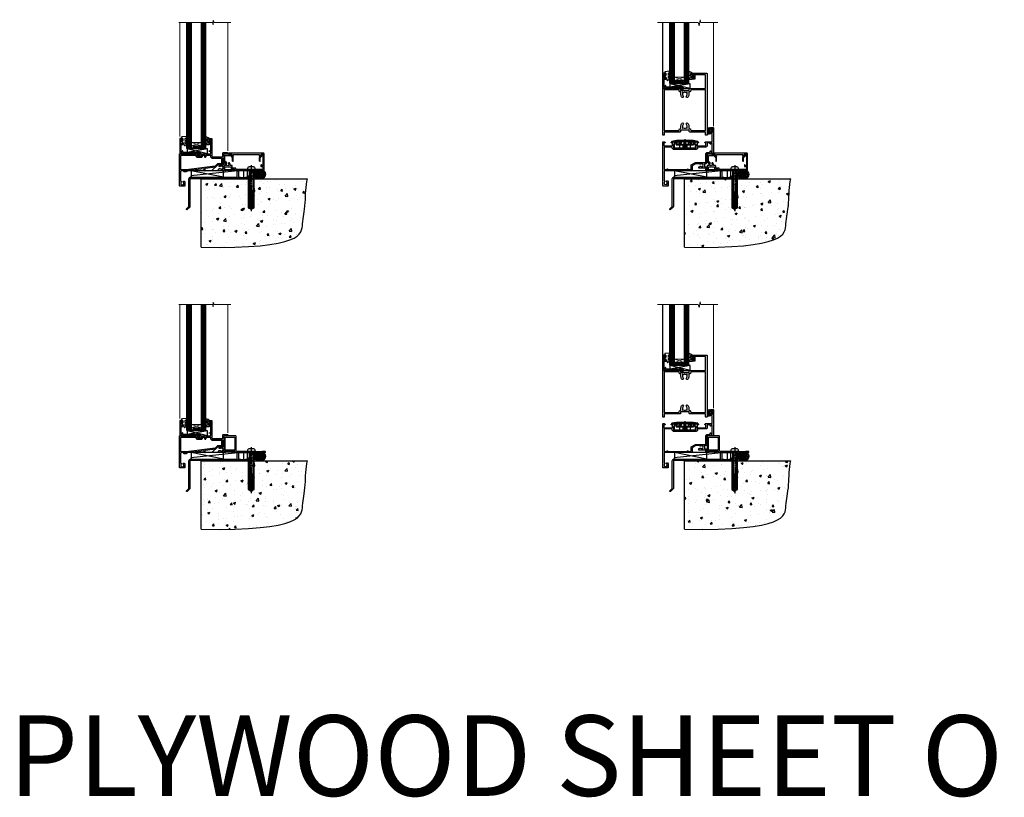
# Model space of a CAD drawing. Units: millimetres. Extents: x 1409 to 10966, y 49 to 2194.
# Drawn here: x 4968 to 6190, y 49 to 1014 of the extents above; entities that cross this region are included whole.
import ezdxf

# ---------------------------------------------------------------- set-up
doc = ezdxf.new("R2010")
doc.units = ezdxf.units.MM
for name, pattern in [('CENTER', [2, 1.25, -0.25, 0.25, -0.25]), ('CENTERLINE', [2, 1.25, -0.25, 0.25, -0.25]), ('Dashed', [564.444447, 282.222223, -282.222223])]:
    doc.linetypes.add(name, pattern=pattern)
doc.layers.add('Aluminium Systems Ltd Joinery Detail', color=7, linetype='Continuous')
doc.styles.get("Standard").update_dxf_attribs({"font": 'arial.ttf'})
pattern_1 = [(45, (-6198.5273, 219.1607), (-1.122532, 1.122532), []), (135, (-6198.5273, 219.1607), (-1.122532, -1.122532), [])]

# ---------------------------------------------------------------- blocks, each defined once
blk = doc.blocks.new('90 Concrete Sill DF')
at = {"layer": 'Aluminium Systems Ltd Joinery Detail'}
h = blk.add_hatch(dxfattribs=at)
h.set_pattern_fill('AR-CONC', color=256, scale=0.15)
h.set_pattern_definition([(50, (-5502.438, -2483.203), (27.3277, -2.39086), [2.8575, -31.4325]), (355, (-5502.438, -2483.203), (-5.28651, 28.65853), [2.286, -25.14609]), (100.45144, (-5500.16, -2483.402), (22.04119, 26.26766), [2.4285, -26.71354]), (46.1842, (-5502.438, -2475.583), (40.66186, -6.30635), [4.28625, -47.14875]), (96.63556, (-5499.05, -2476.11), (35.61062, 37.11392), [3.64275, -40.07034]), (351.18415, (-5502.438, -2475.583), (35.61062, 37.11392), [3.429, -37.71896]), (21, (-5498.628, -2477.488), (22.74216, -15.33978), [2.8575, -31.4325]), (326, (-5498.628, -2477.488), (9.2703, 27.6282), [2.286, -25.146]), (71.45144, (-5496.733, -2478.766), (32.01246, 12.28842), [2.4285, -26.71349]), (37.5, (-5502.438, -2483.203), (0.46329, 12.683256), [0, -24.8412, 0, -25.527, 0, -25.24125]), (7.5, (-5502.438, -2483.203), (10.02295, 15.027086), [0, -14.5542, 0, -24.2697, 0, -9.62025]), (327.5, (-5510.934, -2483.203), (20.33859, -0.859312), [0, -9.525, 0, -29.718, 0, -39.4335]), (317.5, (-5514.744, -2483.203), (22.219377, 3.813974), [0, -12.3825, 0, -19.7358, 0, -28.0035])])
edge = h.paths.add_edge_path()
edge.add_line((79.9, 119.3), (79.9, 34.3))
edge.add_spline(control_points=[(79.9, 34.3), (206.9, 32.4), (203.3, 64.6), (209.8, 81.5), (209.4, 110.7), (212, 119.3)], knot_values=[177.537471, 177.537471, 177.537471, 177.537471, 227.455421, 263.56182, 289.18489, 289.18489, 289.18489, 289.18489], degree=3, periodic=0)
edge.add_line((212, 119.3), (79.9, 119.3))
at = {"layer": 'Aluminium Systems Ltd Joinery Detail', "linetype": 'Dashed', "ltscale": 0.01, "const_width": 0.5, "elevation": 1}
blk.add_lwpolyline([(79.4, 34.3), (79.4, 119.8), (210.4, 119.8)], dxfattribs=at)
at = {"layer": 'Aluminium Systems Ltd Joinery Detail', "elevation": 1}
blk.add_lwpolyline([(79.9, 34.3), (79.9, 119.3), (212, 119.3)], dxfattribs=at)
at = {"layer": 'Aluminium Systems Ltd Joinery Detail'}
blk.add_open_spline([(79.9, 34.3, 2), (206.9, 32.4, 1), (203.3, 64.6, 1), (209.8, 81.5, 1), (209.4, 110.7, 1), (212, 119.3, 1)], degree=3, knots=[177.537471, 177.537471, 177.537471, 177.537471, 227.455421, 263.56182, 289.18489, 289.18489, 289.18489, 289.18489], dxfattribs=at)
blk = doc.blocks.new('PE001')
at = {"color": 8}
for p, q in [((-15.9, 27.5), (-16.4, 27.5)), ((-15.9, 27.5), (-16, 28)), ((-10.3, 28.7), (-10.4, 29.2)), ((-10.3, 28.7), (-10.3, 29.2)), ((8.7, 27.4), (-8.7, 27.4)), ((1, 28.5), (-1, 28.5)), ((1, 25.3), (-1, 25.3)), ((10.3, 28.7), (10.3, 29.2)), ((10.3, 28.7), (10.4, 29.2)), ((15.9, 27.5), (16, 28)), ((15.9, 27.5), (16.4, 27.5)), ((1, 22.9), (-1, 22.9))]:
    blk.add_line(p, q, dxfattribs=at)
at = {"color": 8, "linetype": 'Dashed'}
for p, q in [((-6.6, 29.2), (-6.8, 19.6)), ((6.6, 29.2), (6.8, 19.6)), ((-2.5, 23.7), (-2.5, 19.6)), ((2.5, 23.7), (2.5, 19.6))]:
    blk.add_line(p, q, dxfattribs=at)
at = {"color": 8, "linetype": 'CENTER'}
blk.add_line((0, 30.7), (0, 18.1), dxfattribs=at)
at = {"color": 8}
for points in [[(-8.7, 27.4), (-8.6, 24.6), (-8.6, 24.6, -0.385314), (-8.5, 24.5), (-8.4, 23.7, 0.385314), (-8.3, 23.7), (-8.2, 23.7, 0.385236), (-8.1, 23.7), (-8, 24.5, -0.385314), (-7.9, 24.6), (-7.6, 24.6, -0.385314), (-7.5, 24.5), (-7.4, 23.7, 0.385314), (-7.3, 23.7), (-7.2, 23.7, 0.385236), (-7.1, 23.7), (-7, 24.5, -0.385314), (-6.9, 24.6), (-6.6, 24.6, -0.385314), (-6.5, 24.5), (-6.4, 23.7, 0.385314), (-6.3, 23.7), (-6.2, 23.7, 0.385236), (-6.1, 23.7), (-6, 24.5, -0.385314), (-5.9, 24.6), (-5.6, 24.6, -0.385314), (-5.5, 24.5), (-5.4, 23.7, 0.385314), (-5.3, 23.7), (-5.2, 23.7, 0.385236), (-5.1, 23.7), (-5, 24.5, -0.385314), (-4.9, 24.6), (-4.6, 24.6, -0.385314), (-4.5, 24.5), (-4.4, 23.7, 0.385314), (-4.3, 23.7), (-4.2, 23.7, 0.385236), (-4.1, 23.7), (-4, 24.5, -0.385314), (-3.9, 24.6), (-3.6, 24.6, -0.385314), (-3.5, 24.5), (-3.4, 23.7, 0.385314), (-3.3, 23.7), (-3.2, 23.7, 0.385236), (-3.1, 23.7), (-3, 24.5, -0.385314), (-2.9, 24.6), (-2.6, 24.6, -0.385314), (-2.5, 24.5), (-2.4, 23.7, 0.385314), (-2.3, 23.7), (-2.2, 23.7, 0.385236), (-2.1, 23.7), (-2, 24.5, -0.385314), (-1.9, 24.6), (-1.6, 24.6, -0.385314), (-1.5, 24.5), (-1.4, 23.7, 0.385314), (-1.3, 23.7), (-1.2, 23.7, 0.385236), (-1.1, 23.7), (-1, 24.5, -0.385314), (-0.9, 24.6), (-0.6, 24.6, -0.385314), (-0.5, 24.5), (-0.4, 23.7, 0.385314), (-0.3, 23.7), (-0.2, 23.7, 0.385236), (-0.1, 23.7), (0, 24.5, -0.385314), (0.1, 24.6), (0.4, 24.6, -0.385314), (0.5, 24.5), (0.6, 23.7, 0.385314), (0.7, 23.7), (0.8, 23.7, 0.385236), (0.9, 23.7), (1, 24.5, -0.385314), (1.1, 24.6), (1.4, 24.6, -0.385314), (1.5, 24.5), (1.6, 23.7, 0.385314), (1.7, 23.7), (1.8, 23.7, 0.385236), (1.9, 23.7), (2, 24.5, -0.385314), (2.1, 24.6), (2.4, 24.6, -0.385314), (2.5, 24.5), (2.6, 23.7, 0.385314), (2.7, 23.7), (2.8, 23.7, 0.385236), (2.9, 23.7), (3, 24.5, -0.385314), (3.1, 24.6), (3.4, 24.6, -0.385314), (3.5, 24.5), (3.6, 23.7, 0.385314), (3.7, 23.7), (3.8, 23.7, 0.385236), (3.9, 23.7), (4, 24.5, -0.385314), (4.1, 24.6), (4.4, 24.6, -0.385314), (4.5, 24.5), (4.6, 23.7, 0.385314), (4.7, 23.7), (4.8, 23.7, 0.385236), (4.9, 23.7), (5, 24.5, -0.385314), (5.1, 24.6), (5.4, 24.6, -0.385314), (5.5, 24.5), (5.6, 23.7, 0.385314), (5.7, 23.7), (5.8, 23.7, 0.385236), (5.9, 23.7), (6, 24.5, -0.385314), (6.1, 24.6), (6.4, 24.6, -0.385314), (6.5, 24.5), (6.6, 23.7, 0.385314), (6.7, 23.7), (6.8, 23.7, 0.385236), (6.9, 23.7), (7, 24.5, -0.385314), (7.1, 24.6), (7.4, 24.6, -0.385314), (7.5, 24.5), (7.6, 23.7, 0.385314), (7.7, 23.7), (7.8, 23.7, 0.385236), (7.9, 23.7), (8, 24.5, -0.385313), (8.1, 24.6), (8.6, 24.6), (8.7, 27.4), (16.4, 27.4), (16.4, 27.5, 0.353013), (16, 28), (10.4, 29.2, 0.053393), (10.3, 29.2), (-10.3, 29.2, 0.053393), (-10.4, 29.2), (-16, 28, 0.353013), (-16.4, 27.5), (-16.4, 27.4), (-8.7, 27.4)], [(-4.9, 24.5, -0.385314), (-4.8, 24.6), (-4.7, 24.6, -0.385314), (-4.6, 24.5), (-4.5, 23.7, 0.385314), (-4.4, 23.6), (-4.1, 23.6, 0.385314), (-4, 23.7), (-3.9, 24.5, -0.385314), (-3.8, 24.6), (-3.7, 24.6, -0.385314), (-3.6, 24.5), (-3.5, 23.7, 0.385314), (-3.4, 23.6), (-3.1, 23.6, 0.385314), (-3, 23.7), (-2.9, 24.5, -0.385314), (-2.8, 24.6), (-2.7, 24.6, -0.385314), (-2.6, 24.5), (-2.5, 23.7, 0.385314), (-2.4, 23.6), (-2.1, 23.6, 0.385314), (-2, 23.7), (-1.9, 24.5, -0.385314), (-1.8, 24.6), (-1.7, 24.6, -0.385314), (-1.6, 24.5), (-1.5, 23.7, 0.385314), (-1.4, 23.6), (-1.1, 23.6, 0.385314), (-1, 23.7), (-0.9, 24.5, -0.385314), (-0.8, 24.6), (-0.7, 24.6, -0.385314), (-0.6, 24.5), (-0.5, 23.7, 0.385314), (-0.4, 23.6), (-0.1, 23.6, 0.385314), (0, 23.7), (0.1, 24.5, -0.385314), (0.2, 24.6), (0.3, 24.6, -0.385314), (0.4, 24.5), (0.5, 23.7, 0.385314), (0.6, 23.6), (0.9, 23.6, 0.385314), (1, 23.7), (1.1, 24.5, -0.385314), (1.2, 24.6), (1.3, 24.6, -0.385314), (1.4, 24.5), (1.5, 23.7, 0.385314), (1.6, 23.6), (1.9, 23.6, 0.385314), (2, 23.7), (2.1, 24.5, -0.385314), (2.2, 24.6), (2.3, 24.6, -0.385314), (2.4, 24.5), (2.5, 23.7, 0.385314), (2.6, 23.6), (2.9, 23.6, 0.385314), (3, 23.7), (3.1, 24.5, -0.385314), (3.2, 24.6), (3.3, 24.6, -0.385314), (3.4, 24.5), (3.5, 23.7, 0.385314), (3.6, 23.6), (3.9, 23.6, 0.385314), (4, 23.7), (4.1, 24.5, -0.385314), (4.2, 24.6), (4.3, 24.6, -0.385314), (4.4, 24.5), (4.5, 23.7, 0.385314), (4.6, 23.6), (4.9, 23.6, 0.385314), (5, 23.7), (5.1, 24.5, -0.385314), (5.2, 24.6), (5.3, 24.6, -0.385314), (5.4, 24.5), (5.5, 23.7, 0.385314), (5.6, 23.6), (5.9, 23.6, 0.385314), (6, 23.7), (6.1, 24.5, -0.385314), (6.2, 24.6), (6.3, 24.6, -0.385314), (6.4, 24.5), (6.5, 23.7, 0.385314), (6.6, 23.6), (6.9, 23.6, 0.385314), (7, 23.7), (7.1, 24.5, -0.385314), (7.2, 24.6), (7.3, 24.6, -0.385314), (7.4, 24.5), (7.5, 23.7, 0.385314), (7.6, 23.6), (7.9, 23.6, 0.385314), (8, 23.7), (8.1, 24.5, -0.385314), (8.2, 24.6), (8.3, 24.6, -0.385314), (8.4, 24.5), (8.5, 23.7, 0.385314), (8.6, 23.6), (8.9, 23.6, 0.385314), (9, 23.7), (9.1, 24.5, -0.385314), (9.2, 24.6), (9.3, 24.6, -0.385314), (9.4, 24.5), (9.5, 23.7, 0.385314), (9.6, 23.6), (10.9, 23.6), (11.1, 26.7, -0.39896), (11.6, 27.2), (12.6, 27.2), (12.7, 19.6), (-12.7, 19.6), (-12.6, 27.2), (-11.6, 27.2, -0.39896), (-11.1, 26.7), (-10.9, 23.6), (-10.1, 23.6, 0.385314), (-10, 23.7), (-9.9, 24.5, -0.385314), (-9.8, 24.6), (-9.7, 24.6, -0.385314), (-9.6, 24.5), (-9.5, 23.7, 0.385314), (-9.4, 23.6), (-9.1, 23.6, 0.385314), (-9, 23.7), (-8.9, 24.5, -0.385314), (-8.8, 24.6), (-8.7, 24.6, -0.385314), (-8.6, 24.5), (-8.5, 23.7, 0.385314), (-8.4, 23.6), (-8.1, 23.6, 0.385314), (-8, 23.7), (-7.9, 24.5, -0.385314), (-7.8, 24.6), (-7.7, 24.6, -0.385314), (-7.6, 24.5), (-7.5, 23.7, 0.385314), (-7.4, 23.6), (-7.1, 23.6, 0.385314), (-7, 23.7), (-6.9, 24.5, -0.385314), (-6.8, 24.6), (-6.7, 24.6, -0.385314), (-6.6, 24.5), (-6.5, 23.7, 0.385314), (-6.4, 23.6), (-6.1, 23.6, 0.385314), (-6, 23.7), (-5.9, 24.5, -0.385314), (-5.8, 24.6), (-5.7, 24.6, -0.385314), (-5.6, 24.5), (-5.5, 23.7, 0.385314), (-5.4, 23.6), (-5.1, 23.6, 0.385314), (-5, 23.7)], [(-1, 25.3), (-1, 28.5, -0.414214), (-0.3, 29.2), (0.3, 29.2, -0.414214), (1, 28.5), (1, 25.3, -0.414214), (0.3, 24.6), (-0.3, 24.6, -0.414214)]]:
    blk.add_lwpolyline(points, format="xyb", close=True, dxfattribs=at)
for points in [[(15.9, 27.4), (15.9, 27.5, 0.353013), (15.9, 27.5), (10.3, 28.7, 0.053393), (10.3, 28.7), (-10.3, 28.7, 0.053393), (-10.3, 28.7), (-15.9, 27.5, 0.353013), (-15.9, 27.5), (-15.9, 27.4)], [(-1, 19.6), (-1, 22.9, -0.414214), (-0.3, 23.6), (0.3, 23.6, -0.414214), (1, 22.9), (1, 19.6)]]:
    blk.add_lwpolyline(points, format="xyb", dxfattribs=at)
for points in [[(-10.8, 27.4), (-10.7, 24), (-10, 24)], [(10.8, 27.4), (10.7, 24), (9.7, 24), (9.6, 23.6)]]:
    blk.add_lwpolyline(points, dxfattribs=at)
at = {"color": 8, "linetype": 'Dashed'}
for points in [[(-6.8, 29.2), (-6.7, 26.7), (-4.7, 26.7), (-4.8, 24.6)], [(4.8, 23.7), (4.7, 26.7), (6.7, 26.7), (6.8, 29.2)]]:
    blk.add_lwpolyline(points, dxfattribs=at)
blk = doc.blocks.new('DY611-comp')
for p, q in [((1.5, 1), (1.2, 0.9)), ((1.2, 0.1), (1.6, 0.2)), ((2.2, 5.7), (2.2, 0.6)), ((3.4, 5.2), (3.4, 5.7)), ((4.7, 5.2), (3.4, 5.2)), ((3.4, 0.6), (3.4, 3.2)), ((3.4, 3.2), (4.7, 3.2)), ((4.7, 6.7), (5.7, 6.7)), ((4.7, 6.7), (4.7, 5.2)), ((4.7, 3.2), (4.7, 5.2)), ((4.7, 1.7), (4.7, 3.2)), ((5.7, 1.7), (4.7, 1.7)), ((5.7, 5.4), (5.4, 4.2)), ((5.4, 4.2), (5.7, 3.1)), ((5.7, 6.7), (5.7, 5.4)), ((5.7, 3.1), (5.7, 1.7))]:
    blk.add_line(p, q)
for centre, radius, start, end in [((25.6, 4.7), 25.7, 177.035, 188.5389), ((1.7, 5.8), 1.75, 357.5286, 174.1572), ((1.2, 1.1), 1, 197.4943, 273.4646), ((1.5, 5.7), 0.7, 0, 162.7552), ((82.8, 9.1), 81.9, 182.1869, 185.6891), ((1.5, 0.6), 0.4, 273.4646, 93.4646), ((2.8, 0.6), 0.6, 180, 0)]:
    blk.add_arc(centre, radius, start, end)
blk = doc.blocks.new('DY611 Replace')
at = {"layer": 'Aluminium Systems Ltd Joinery Detail'}
blk.add_blockref('DY611-comp', (-5.4, -4.2), dxfattribs=at)
blk = doc.blocks.new('C438-21617')
at = {"flags": 128}
blk.add_lwpolyline([(1.5, 3.7), (1.5, 13.5), (3.3, 13.5, 0.414214), (3.8, 14), (3.8, 15.3, 1), (2.9, 15.3), (2.9, 14.5), (1.4, 14.5), (1.4, 20), (2.9, 20), (2.9, 19.2, 1), (3.8, 19.2), (3.8, 20.5, 0.414214), (3.3, 21), (0.5, 21, 0.414214), (0, 20.5), (0, 2.2, 0.414214), (0.2, 2), (1, 2), (1.5, 2.5), (23.8, 2.5), (23.8, 1), (23, 1), (22.4, 0.3, 0.668179), (22.5, 0), (24.2, 0, 0.414214), (25, 0.7), (25, 2.9, 0.414214), (24.2, 3.7), (3.8, 3.7), (3.8, 5.3, 1), (3, 5.3), (3, 3.7)], format="xyb", close=True, dxfattribs=at)
blk = doc.blocks.new('CO112-Comp')
blk.add_lwpolyline([(-2.4, 2.5), (-4.2, 3.4, 0.548619), (-4.6, 3.1), (-4.6, 1.2, 0.198912), (-4.5, 1), (-4.2, 0.6, -0.198912), (-4.1, 0.4), (-4.1, -1.9, -0.388879), (-4.4, -2.2), (-5.6, -2.3, 0.388879), (-5.9, -2.6), (-5.9, -3.5, 0.414214), (-5.6, -3.8), (-2.7, -3.8, 0.414214), (-2.4, -3.5), (-2.4, -1.7), (-1.2, -1.7), (-1.2, -2, 0.851224), (-0.6, -2.1), (-0.1, -0.5, 0.161777), (-0.1, 0.5), (-0.6, 2.1, 0.851224), (-1.2, 2), (-1.2, 1.6), (-2.4, 1.6), (-2.4, 3.9, 0.257343), (-2.5, 4.2, 0.086554), (-6, 5.6, 0.479584), (-6.4, 5.3), (-6.4, 1.1, 0.414214), (-6.1, 0.8), (-4.4, 0.8)], format="xyb")
blk.add_lwpolyline([(-1.3, 0.7), (-2.3, 0.7, 0.414214), (-2.6, 0.4), (-2.6, -0.5, 0.414214), (-2.3, -0.8), (-1.3, -0.8, 0.323092), (-1, -0.5), (-0.9, -0.2, 0.161777), (-0.9, 0.2), (-1, 0.5, 0.323092)], format="xyb", close=True)
blk = doc.blocks.new('DY445')
blk.add_lwpolyline([(4.7, 8.8), (6.2, 9.8), (6.2, 11.3), (0.3, 10.8, 0.36397), (0.1, 10.6), (0, 8.9), (1.7, 8.9), (1.7, 5.9), (0, 5.8), (0, 5.5), (2.5, 2.5), (1.9, 2.4), (1.9, 2.1), (3.8, 0), (4.2, 0), (6.2, 2), (6.2, 2.8), (4.7, 2.7), (4.7, 4.8), (6.2, 5.5), (6.2, 6.3), (4.7, 6.2)], format="xyb", close=True)
blk = doc.blocks.new('A911-22246')
at = {"flags": 128}
for points in [[(1.6, 3.9), (1.6, 2), (1.9, 2), (2.3, 2.4, 0.36397), (4.6, 2.4), (5, 2), (5.3, 2), (5.3, 3.9, 0.19526), (4.8, 5.1, -1), (5.9, 6.3, -0.19526), (6.9, 3.9), (6.9, 0.5, -0.414214), (6.4, 0), (0.5, 0, -0.414214), (0, 0.5), (0, 54.5, -0.414214), (0.5, 55), (2.1, 55, -0.267949), (2.3, 54.9), (2.9, 53.9, -0.57735), (2.7, 53.6), (1.4, 53.6), (1.4, 50), (12.1, 50), (12.1, 53.6), (10.8, 53.6, -0.57735), (10.6, 53.9), (11.2, 54.9, -0.267949), (11.4, 55), (14.4, 55, -0.414214), (14.6, 54.8), (14.6, 51.6, -0.414214), (14.4, 51.4), (13.5, 51.4), (13.5, 47), (41.5, 47), (41.5, 51.4), (40.6, 51.4, -0.414214), (40.4, 51.6), (40.4, 54.8, -0.414214), (40.6, 55), (43.6, 55, -0.267949), (43.8, 54.9), (44.4, 53.9, -0.57735), (44.2, 53.6), (42.9, 53.6), (42.9, 50), (53.6, 50), (53.6, 53.6), (52.3, 53.6, -0.57735), (52.1, 53.9), (52.7, 54.9, -0.267949), (52.9, 55), (61.4, 55), (61.4, 65), (59.5, 65, -0.414214), (59, 65.5), (59, 66.8, -1), (60, 66.8), (60, 66), (61.5, 66), (61.5, 66.8, -0.298217), (61.8, 67.2), (61.8, 70.3, -0.298217), (61.5, 70.8), (61.5, 71.5), (60, 71.5), (60, 70.8, -1), (59, 70.8), (59, 72, -0.414214), (59.5, 72.5), (62.5, 72.5, -0.414214), (63, 72), (63, 40.3, -0.414214), (62.5, 39.8), (62.1, 39.8, -0.414214), (61.6, 40.3), (61.6, 40.8), (59.9, 40.8, -0.305615), (58.4, 39.8), (54.9, 39.8), (54.9, 29.3, -0.414214), (53.3, 27.7), (51.9, 27.7), (51.9, 23.6), (53.3, 23.6, -0.414214), (54.9, 22), (54.9, 20.4), (66.7, 20.4, -1), (66.7, 19), (64.4, 19, -0.198912), (64.2, 19.1), (63.9, 19.4), (57.7, 19.4), (57.4, 19.1, -0.198912), (57.2, 19), (54.9, 19, -0.414214), (53.3, 20.6), (53.3, 22), (45.1, 22, -0.414214), (44.6, 22.5), (44.6, 23.5, -0.414214), (45.1, 24), (45.8, 24, -0.640824), (47.2, 24.5, 0.19526), (48.4, 24), (50.3, 24), (50.3, 24.3), (49.9, 24.7, 0.36397), (49.9, 27), (50.3, 27.4), (50.3, 27.7), (48.4, 27.7, 0.19526), (47.2, 27.2, -0.640824), (45.8, 27.7), (41.2, 27.7), (36.7, 25.1), (36.7, 20.6, -0.414214), (35.1, 19), (1.6, 19), (1.6, 6.5, -0.640824), (2.1, 5.1, 0.19526)], [(1.6, 20.8, 0.414214), (1.8, 20.6), (4.8, 20.6, 0.198912), (4.9, 20.7), (5.4, 21.1, -0.414214), (5.8, 21.1), (6.3, 20.7, 0.198912), (6.4, 20.6), (30.3, 20.6, 0.198912), (30.4, 20.7), (30.9, 21.1, -0.414214), (31.3, 21.1), (31.8, 20.7, 0.198912), (31.9, 20.6), (34.9, 20.6, 0.414214), (35.1, 20.8), (35.1, 25.7, -0.267949), (35.3, 26.2), (40.7, 29.2, -0.131652), (40.9, 29.3), (53.1, 29.3, 0.414214), (53.3, 29.5), (53.3, 39.8, -0.414214), (54.9, 41.4), (58.3, 41.4, 0.339454), (58.5, 41.5), (58.9, 43.3, -1), (59.8, 43), (59.7, 42.7, 0.493145), (59.9, 42.4), (61.2, 42.4, 0.414214), (61.4, 42.6), (61.4, 53.2, 0.414214), (61.2, 53.4), (59.8, 53.4, 0.493145), (59.6, 53.1), (59.8, 52.4, -1), (58.9, 52.1), (58.6, 53.3, 0.339454), (58.4, 53.4), (55.4, 53.4, 0.414214), (55.2, 53.2), (55.2, 50, -0.414214), (53.6, 48.4), (43.3, 48.4, 0.414214), (43.1, 48.2), (43.1, 47, -0.414214), (41.5, 45.4), (13.5, 45.4, -0.414214), (11.9, 47), (11.9, 48.2, 0.414214), (11.7, 48.4), (1.8, 48.4, 0.414214), (1.6, 48.2)]]:
    blk.add_lwpolyline(points, format="xyb", close=True, dxfattribs=at)
blk = doc.blocks.new('A787-21645')
at = {"flags": 128}
for points in [[(23.5, 58, -1), (23.5, 57), (22, 57), (22, 55.5), (33, 55.5), (33, 57.5, -0.414214), (33.5, 58), (52.7, 58, 0.414214), (53.2, 58.5), (53.2, 74.7, 0.414214), (52.7, 75.2), (40.5, 75.2, 0.414214), (40, 74.7), (40, 70, -0.414214), (39.5, 69.5), (37, 69.5, -0.414214), (36.5, 70), (36.5, 71.3, -1), (37.4, 71.3), (37.4, 70.5), (38.9, 70.5), (38.9, 76), (37.4, 76), (37.4, 75.2, -1), (36.5, 75.2), (36.5, 76.5, -0.414214), (37, 77), (54.5, 77, -0.414214), (55, 76.5), (55, 0.5, -0.414214), (54.5, 0), (53.7, 0, -0.414214), (53.2, 0.5), (53.2, 3.5, 0.414214), (52.7, 4), (33.5, 4, -0.414214), (33, 4.5), (33, 6.5), (22, 6.5), (22, 4.5, -0.414214), (21.5, 4), (2.3, 4, 0.414214), (1.8, 3.5), (1.8, 0.5, -0.414214), (1.3, 0), (0.5, 0, -0.414214), (0, 0.5), (0, 57.5, -0.414214), (0.5, 58)], [(20.2, 6.5, -0.414214), (22, 8.3), (22.6, 8.3), (22.6, 11.5, -0.201039), (24.1, 15, -1), (25.5, 13.5, 0.201039), (24.6, 11.5), (24.6, 8.7), (25.1, 8.7), (25.7, 9.3, 0.36397), (29.3, 9.3), (29.9, 8.7), (30.3, 8.7), (30.3, 11.5, 0.201039), (29.5, 13.5, -1), (30.9, 15, -0.201039), (32.3, 11.5), (32.3, 8.3), (33, 8.3, -0.414214), (34.8, 6.5), (34.8, 5.8), (53.2, 5.8), (53.2, 56.2), (34.8, 56.2), (34.8, 55.5, -0.414214), (33, 53.7), (32.3, 53.7), (32.3, 50.5, -0.201039), (30.9, 47, -1), (29.5, 48.5, 0.201039), (30.3, 50.5), (30.3, 53.3), (29.9, 53.3), (29.3, 52.7, 0.36397), (25.7, 52.7), (25.1, 53.3), (24.6, 53.3), (24.6, 50.5, 0.201039), (25.5, 48.5, -1), (24.1, 47, -0.201039), (22.6, 50.5), (22.6, 53.7), (22, 53.7, -0.414214), (20.2, 55.5), (20.2, 56.2), (1.8, 56.2), (1.8, 5.8), (20.2, 5.8)]]:
    blk.add_lwpolyline(points, format="xyb", close=True, dxfattribs=at)
blk = doc.blocks.new('EL272')
for p, q in [((25, 6), (0, 1.7)), ((25, 0), (0, 6))]:
    blk.add_line(p, q)
blk.add_lwpolyline([(16.5, 0), (25, 0), (25, 6), (0, 6), (0, 1.7), (16.5, 1.7)], close=True)
blk = doc.blocks.new('AL40 DF Hinged Door Open Out Sill')
at = {"layer": 'Aluminium Systems Ltd Joinery Detail', "lineweight": 5}
h = blk.add_hatch(dxfattribs=at)
h.set_pattern_fill('NET', color=256, scale=0.5, angle=-45)
h.set_pattern_definition([(315, (-1059.1454, 7.7891), (1.122532, 1.122532), []), (45, (-1059.1454, 7.7891), (-1.122532, 1.122532), [])])
edge = h.paths.add_edge_path(flags=16)
edge.add_line((-103.6, 110.3), (-103.6, 110.2))
edge.add_arc((-114.2, 105.3), 11.7, 384.8319, 385.3276)
edge.add_line((-103.6, 110.3), (-103.6, 110.3))
edge = h.paths.add_edge_path()
edge.add_arc((-99.5, 66.9), 41.4, 441.6517, 458.3176, ccw=False)
edge.add_line((-93.5, 107.9), (-93.5, 110.8))
edge.add_line((-93.5, 110.8), (-105.5, 110.8))
edge.add_line((-105.5, 110.8), (-105.5, 107.9))
at = {"layer": 'Aluminium Systems Ltd Joinery Detail'}
blk.add_line((-120, 74.3), (-120, 182.8), dxfattribs=at)
at = {"layer": 'Aluminium Systems Ltd Joinery Detail', "lineweight": 5, "ltscale": 3}
for p, q in [((-110.5, 107.8), (-110.5, 182.8)), ((-109.5, 107.8), (-109.5, 182.8)), ((-108.5, 107.8), (-108.5, 182.8)), ((-107.5, 107.8), (-107.5, 182.8)), ((-106.5, 107.8), (-106.5, 182.8)), ((-92.5, 107.8), (-92.5, 182.8)), ((-91.5, 107.8), (-91.5, 182.8)), ((-90.5, 107.8), (-90.5, 182.8)), ((-89.5, 107.8), (-89.5, 182.8)), ((-88.5, 107.8), (-88.5, 182.8))]:
    blk.add_line(p, q, dxfattribs=at)
at = {"layer": 'Aluminium Systems Ltd Joinery Detail', "linetype": 'Continuous', "lineweight": 5}
blk.add_line((-57, 54), (-57, 182.8), dxfattribs=at)
at = {"layer": 'Aluminium Systems Ltd Joinery Detail', "lineweight": 5}
for p, q in [((-105.5, 114.7), (-93.5, 110.8)), ((-105.5, 110.8), (-93.5, 114.7))]:
    blk.add_line(p, q, dxfattribs=at)
at = {"layer": 'Aluminium Systems Ltd Joinery Detail', "linetype": 'Continuous', "lineweight": 5, "ltscale": 0.12}
blk.add_lwpolyline([(-51.8, 182.8), (-72.8, 182.8), (-73.7, 186.2), (-74.9, 178.8), (-76, 182.8), (-126.4, 182.8)], dxfattribs=at)
at = {"layer": 'Aluminium Systems Ltd Joinery Detail', "lineweight": 5}
for points in [[(-105.5, 182.8), (-105.5, 107.9), (-106.5, 106.8), (-110.5, 106.8), (-111.5, 107.8), (-111.5, 182.8)], [(-87.5, 182.8), (-87.5, 107.9), (-88.5, 106.8), (-92.5, 106.8), (-93.5, 107.8), (-93.5, 182.8)]]:
    blk.add_lwpolyline(points, dxfattribs=at)
blk.add_lwpolyline([(-105.5, 110.8), (-93.5, 110.8), (-93.5, 114.7), (-105.5, 114.7)], close=True, dxfattribs=at)
blk.add_arc((-99.5, 66.5), 41.9, 81.7726, 98.2581, dxfattribs=at)
at = {"layer": 'Aluminium Systems Ltd Joinery Detail'}
for name, p in [('A787-21645', (-120, 42.8)), ('C438-21617', (-119.8, 98.8)), ('DY445', (-117.7, 110.9)), ('CO112-Comp', (-81.1, 116.1)), ('EL272', (-111.1, 100.8)), ('A911-22246', (-120, -20.2))]:
    blk.add_blockref(name, p, dxfattribs=at)
at = {"layer": 'Aluminium Systems Ltd Joinery Detail', "lineweight": 9, "ltscale": 0.12}
blk.add_blockref('DY611 Replace', (-58.9, 48.6), dxfattribs=at)
at = {"layer": 'Aluminium Systems Ltd Joinery Detail', "lineweight": 5}
blk.add_blockref('PE001', (-92.6, 7.2), dxfattribs=at)
blk = doc.blocks.new('C425-20940')
blk.add_lwpolyline([(1.4, 18), (1.4, 6, -0.714925), (2, 4.7, 0.197279), (1.5, 3.5), (1.5, 1.6), (1.8, 1.6), (2.2, 2, 0.36397), (4.5, 2), (4.9, 1.6), (5.2, 1.6), (5.2, 3.5, 0.197279), (4.7, 4.7, -1), (5.7, 5.8, -0.197279), (6.7, 3.5), (6.7, 0.2, -0.414214), (6.5, 0), (0.5, 0, -0.398738), (0, 0.5), (0, 39.5, -0.414214), (0.5, 40), (11.3, 40), (11.6, 39.7), (11.9, 40), (23.7, 40, -1), (23.7, 39), (22.4, 39), (22.4, 37.5), (26.8, 37.5), (28.1, 39.7, -0.267979), (28.5, 40), (38.2, 40, 0.414214), (38.7, 40.5), (38.7, 43), (37.1, 43, -1), (37.1, 43.8), (38.7, 43.8), (38.7, 51.5), (37.2, 51.5, -0.414214), (36.7, 52), (36.7, 53.3, -1), (37.6, 53.3), (37.6, 52.5), (39.1, 52.5), (39.1, 58), (37.6, 58), (37.6, 57.2, -1), (36.7, 57.2), (36.7, 58.5, -0.414214), (37.2, 59), (39.7, 59, -0.414214), (40.2, 58.5), (40.2, 37.4, 0.405593), (41.2, 36.4), (52.8, 36.4, 0.414214), (53.8, 37.4), (53.8, 40.9, -0.414214), (54.3, 41.4), (59.5, 41.4, -0.414214), (60, 40.9), (60, 40.3, -0.414214), (59.5, 39.8), (58.8, 39.8, -0.414214), (58.6, 40), (55.5, 40, 0.414214), (55, 39.5), (55, 20.4), (67.5, 20.4, -0.414214), (68, 19.9), (68, 19.5, -0.414214), (67.5, 19), (65.8, 19), (65.4, 19.4), (56.9, 19.4), (56.5, 19), (52, 19), (51.7, 19.3), (51.4, 19), (48.4, 19, -0.622764), (48.1, 19.8), (49.3, 21.5, -0.4504), (50.4, 21.5, 0.197279), (51.7, 21), (53.6, 21), (53.6, 21.3), (53.2, 21.7, 0.36397), (53.2, 24), (53.6, 24.4), (53.6, 24.7), (51.7, 24.7, 0.197279), (50.4, 24.2, -1), (49.4, 25.2, -0.13434), (50.9, 26.1), (53.6, 26.1, 0.414214), (53.8, 26.3), (53.8, 33.8, 0.414214), (52.8, 34.8), (40.2, 34.8, -0.197825), (38.8, 36.2), (38.8, 37.9, 0.413974), (38.3, 38.4), (32.5, 38.4), (32.5, 36.4, -0.414214), (32, 35.9), (31.8, 35.9, -0.414214), (31.3, 36.4), (31.3, 38.4), (29.3, 38.4, 0.267979), (29, 38.2), (27.8, 36.1, -0.267979), (27.4, 35.9), (21.8, 35.9, -0.414214), (20.8, 36.9), (20.8, 37.9, 0.414214), (20.3, 38.4), (2.4, 38.4, 0.414214), (1.4, 37.4), (1.4, 20.2), (6.5, 20.2, -0.414214), (6.7, 20), (6.7, 19.2, -0.414214), (6.5, 19), (2.4, 19, 0.414214)], format="xyb", close=True)
blk = doc.blocks.new('PE010')
blk.add_lwpolyline([(6, 20.3, -0.206445), (6.4, 20.5), (18.7, 20.5, -0.414214), (19, 20.2), (19, 19.2, 0.414214), (20.2, 18), (25.8, 18, 0.267979), (26.2, 18.2), (27.4, 20.3, -0.267979), (27.7, 20.5), (29.6, 20.5), (29.6, 18.7, 0.414214), (30.3, 18), (30.5, 18, 0.414214), (31.2, 18.7), (31.2, 20.5), (36.7, 20.5, -0.414214), (37, 20.2), (37, 18.5, 0.205391), (38.6, 16.9), (51, 16.9, -0.414214), (52, 15.9), (52, 9.8), (52, 8.7), (45.9, 8.7), (38.6, 1.4, -0.198912), (38.5, 1.3), (7.6, 1.3), (7.6, 1.1, -0.414213), (6.5, 0), (4.3, 0), (3.5, 0.8, -0.668179), (3.7, 1.1), (6.3, 1.1, 0.414214), (6.5, 1.3), (6.5, 2.5), (0, 2.5), (0, 19.5, -0.414214), (1, 20.5), (5.6, 20.5, -0.206445)], format="xyb", close=True)
at = {"color": 4, "linetype": 'Dashed'}
for points in [[(50.5, 16.9), (50.5, 9.8), (45.5, 9.8), (42.6, 6.9), (6.7, 2.5, 0.378866), (6.5, 2.3)], [(7.6, 1.3), (7.6, 1.5), (16.3, 2.6), (16.3, 1.5, 0.404219), (16.5, 1.3)], [(17.8, 1.3, 0.404198), (18, 1.5), (18, 2.8), (28.5, 4.1), (28.5, 1.5, 0.404219), (28.7, 1.3)], [(30, 1.3, 0.404198), (30.2, 1.5), (30.3, 4.3), (43.1, 5.9)]]:
    blk.add_lwpolyline(points, format="xyb", dxfattribs=at)
blk = doc.blocks.new('AL40 DF Awnig Window Sill - Full Height')
at = {"layer": 'Aluminium Systems Ltd Joinery Detail', "lineweight": 5}
h = blk.add_hatch(dxfattribs=at)
h.set_pattern_fill('NET', color=256, scale=0.5, angle=-45)
h.set_pattern_definition([(315, (-855.2183, -90.2609), (1.122532, 1.122532), []), (45, (-855.2183, -90.2609), (-1.122532, 1.122532), [])])
edge = h.paths.add_edge_path()
edge.add_line((-103.2, 29.3), (-103.2, 29.2))
edge.add_arc((-113.8, 24.3), 11.7, 24.8319, 25.3276)
edge.add_line((-103.2, 29.3), (-103.2, 29.3))
edge = h.paths.add_edge_path()
edge.add_arc((-98.1, 0.7), 26.7, 79.1833, 100.7798, ccw=False)
edge.add_line((-93.1, 26.9), (-93.1, 29.8))
edge.add_line((-93.1, 29.8), (-103.1, 29.8))
edge.add_line((-103.1, 29.8), (-103.1, 26.9))
at = {"layer": 'Aluminium Systems Ltd Joinery Detail', "linetype": 'Continuous', "lineweight": 5}
for p, q in [((-119.4, 41.1), (-119.4, 182.8)), ((-59.8, 23.5), (-59.8, 182.8))]:
    blk.add_line(p, q, dxfattribs=at)
at = {"layer": 'Aluminium Systems Ltd Joinery Detail', "lineweight": 5, "ltscale": 3}
for p, q in [((-110.1, 26.8), (-110.1, 182.8)), ((-109.1, 26.8), (-109.1, 182.8)), ((-108.1, 26.8), (-108.1, 182.8)), ((-107.1, 26.8), (-107.1, 182.8)), ((-106.1, 26.8), (-106.1, 182.8)), ((-92.1, 26.8), (-92.1, 182.8)), ((-91.1, 26.8), (-91.1, 182.8)), ((-90.1, 26.8), (-90.1, 182.8)), ((-89.1, 26.8), (-89.1, 182.8)), ((-88.1, 26.8), (-88.1, 182.8))]:
    blk.add_line(p, q, dxfattribs=at)
at = {"layer": 'Aluminium Systems Ltd Joinery Detail', "lineweight": 5}
for p, q in [((-105.1, 33.7), (-93.1, 29.8)), ((-105.1, 29.8), (-93.1, 33.7))]:
    blk.add_line(p, q, dxfattribs=at)
at = {"layer": 'Aluminium Systems Ltd Joinery Detail', "linetype": 'Continuous', "lineweight": 5}
blk.add_lwpolyline([(-56.3, 182.8), (-77, 182.8), (-77.9, 185.6), (-78.1, 180), (-79, 182.8), (-120.6, 182.8)], dxfattribs=at)
at = {"layer": 'Aluminium Systems Ltd Joinery Detail', "lineweight": 5}
for points in [[(-105.1, 182.8), (-105.1, 26.9), (-106.1, 25.8), (-110.1, 25.8), (-111.1, 26.8), (-111.1, 182.8)], [(-87.1, 182.8), (-87.1, 26.9), (-88.1, 25.8), (-92.1, 25.8), (-93.1, 26.8), (-93.1, 182.8)]]:
    blk.add_lwpolyline(points, dxfattribs=at)
blk.add_lwpolyline([(-105.1, 29.8), (-93.1, 29.8), (-93.1, 33.7), (-105.1, 33.7)], close=True, dxfattribs=at)
blk.add_arc((-99.1, -14.5), 41.9, 81.7726, 98.2581, dxfattribs=at)
at = {"layer": 'Aluminium Systems Ltd Joinery Detail'}
for name, p in [('C425-20940', (-119.8, -20.2)), ('C438-21617', (-119.4, 17.8)), ('DY445', (-117.3, 29.9)), ('CO112-Comp', (-80.7, 35.1)), ('EL272', (-110.2, 19.8)), ('PE010', (-118.2, -2.5))]:
    blk.add_blockref(name, p, dxfattribs=at)
blk = doc.blocks.new('F878-21710')
blk.add_lwpolyline([(38.2, 4.3), (38.2, 0.6, 1), (39.4, 0.6), (39.4, 4.3), (40.1, 5.5, 0.414209), (39.9, 6.4), (39.5, 6.6, -0.767321), (39.8, 7.7, 0.267948), (40, 7.8), (40.7, 9), (42.9, 9), (42.9, 8.9, 0.414214), (43.1, 8.7), (43.8, 8.7, 0.414214), (44.1, 9), (44.1, 9.5, 0.414214), (43.6, 10), (0.5, 10, 0.414214), (0, 9.5), (0, 9, 0.414214), (0.3, 8.7), (1, 8.7, 0.414214), (1.2, 8.9), (1.2, 9), (3.4, 9), (4.1, 7.8, 0.267948), (4.3, 7.7, -0.767321), (4.6, 6.6), (4.2, 6.4, 0.414209), (4, 5.5), (4.7, 4.3), (4.7, 0.6, 1), (5.9, 0.6), (5.9, 4.3, 0.131653), (5.8, 4.9), (5.3, 5.6, 0.381942), (5.9, 8, -0.56587), (6.3, 8.7), (37.8, 8.7, -0.56587), (38.2, 8, 0.381942), (38.8, 5.6), (38.3, 4.9, 0.131653)], format="xyb", close=True)
blk = doc.blocks.new('F811-22315')
blk.add_lwpolyline([(9.3, 20.2), (1, 20.2, 0.414214), (0, 19.2), (0, 11.7, 0.198912), (0.4, 10.8), (2.2, 8.9, 0.123583), (1.9, 7.6), (1.9, 6.1), (0.5, 6.1, 0.414214), (0, 5.6), (0, 2.2, 0.414214), (0.5, 1.6), (0.9, 1.6, 0.414214), (1.4, 2.2), (1.4, 4.7), (4.4, 4.7), (4.8, 5.1), (5.2, 4.7), (9.1, 4.7), (9.1, 2.2, 0.414214), (9.6, 1.6), (13, 1.6, -0.414214), (13.3, 1.4), (13.3, 0.3, 0.414214), (13.5, 0), (49, 0, 0.414214), (50, 1), (50, 19.2, 0.414214), (49, 20.2), (46.6, 20.2, 0.267959), (46.4, 20), (45.5, 18.4, 0.414199), (45.6, 18.1), (46.2, 17.8, 0.779214), (47, 18), (47, 18.8), (48.6, 18.8), (48.6, 5.8), (47, 5.8), (47, 6.6, 1), (46.1, 6.6), (46.1, 5.3, 0.414214), (46.5, 4.9), (48.6, 4.9), (48.6, 1.6, -0.414214), (48.3, 1.4), (14.9, 1.4, -0.414214), (14.7, 1.6), (14.7, 2.8, 0.414214), (14.4, 3.1), (10.5, 3.1), (10.5, 5.6, 0.414214), (10, 6.1), (7.7, 6.1), (7.7, 7.6, 0.182676), (7, 9.5, 1), (5.9, 8.5, -0.182676), (6.3, 7.6), (6.3, 6.1), (6.1, 6.1), (5.8, 6.4, -0.36397), (3.8, 6.4), (3.5, 6.1), (3.3, 6.1), (3.3, 7.6, -0.182676), (3.7, 8.5, 0.414214), (3.6, 9.5), (1.4, 11.7), (1.4, 18.5, -0.414214), (1.6, 18.8), (8.9, 18.8), (8.9, 18, 0.779214), (9.7, 17.8), (10.3, 18.1, 0.414199), (10.4, 18.4), (9.5, 20, 0.267959)], format="xyb", close=True)
blk = doc.blocks.new('8x65 rawplug')
for p, q in [((-1.9, 0), (-1.9, -46.8)), ((1.9, 0), (1.9, -46.8))]:
    blk.add_line(p, q)
at = {"linetype": 'CENTERLINE'}
blk.add_line((0, 5.3), (0, -52.1), dxfattribs=at)
blk.add_lwpolyline([(4.6, 0), (4.6, 1.4, 0.269448), (3.8, 2.7, 0.057509), (2.6, 3.2, 0.072181), (2.1, 3.3), (-2.1, 3.3, 0.072181), (-2.6, 3.2, 0.057509), (-3.8, 2.7, 0.269448), (-4.6, 1.4), (-4.6, 0)], format="xyb", close=True)
blk.add_lwpolyline([(2.4, 0), (2.4, -45.9), (0, -50.1), (-2.4, -45.9), (-2.4, 0)])
at = {"color": 4, "linetype": 'Dashed', "elevation": 1}
blk.add_lwpolyline([(-3.7, -8.5), (-3.7, -47.5), (-0.2, -49.4), (3.4, -47.5), (3.4, -8.5)], close=True, dxfattribs=at)
for points in [[(-3.2, -8.5), (-3.2, -28.1), (-2.3, -29.3, -0.162386), (-2.2, -29.6), (-2.2, -32.2, -0.414214), (-2.7, -32.7), (-2.8, -32.7), (-2.8, -34.7, 0.236093), (-2.6, -35.1), (-2, -35.6, -0.236093), (-1.8, -36), (-1.8, -37.9, -0.618001), (-2.6, -38.3), (-2.8, -38.1), (-2.8, -40.3, 0.236093), (-2.6, -40.7), (-2, -41.2, -0.236093), (-1.8, -41.6), (-1.8, -43.5, -0.618001), (-2.6, -43.9), (-2.8, -43.7), (-2.8, -45.6, 0.472976), (-0.4, -47.5), (-0.4, -27.3), (0.1, -27.3), (0.1, -47.5, 0.472976), (2.5, -45.6), (2.5, -43.7), (2.2, -43.9, -0.618001), (1.4, -43.5), (1.4, -41.6, -0.236093), (1.6, -41.2), (2.3, -40.7, 0.236093), (2.5, -40.3), (2.5, -38.1), (2.2, -38.3, -0.618001), (1.4, -37.9), (1.4, -36, -0.236093), (1.6, -35.6), (2.3, -35.1, 0.236093), (2.5, -34.7), (2.5, -32.7), (2.4, -32.7, -0.414214), (1.9, -32.2), (1.9, -29.6, -0.162386), (2, -29.3), (2.9, -28.1), (2.9, -8.5)], [(-2.3, -38.4), (-2.7, -35.6), (-3.2, -32.3, 1), (-3.7, -32.3), (-3.2, -35.6), (-2.8, -38.1)], [(1.9, -38.4), (2.3, -35.6), (2.9, -32.3, -1), (3.4, -32.3), (2.8, -35.6), (2.5, -38.1)]]:
    blk.add_lwpolyline(points, format="xyb", dxfattribs=at)
blk = doc.blocks.new('F811 Sill Fixing')
at = {"layer": 'Aluminium Systems Ltd Joinery Detail', "color": 0}
for name, p in [('F811-22315', (0, -1.2)), ('F878-21710', (5.8, 10.2))]:
    blk.add_blockref(name, p, dxfattribs=at)
at = {"layer": 'Aluminium Systems Ltd Joinery Detail', "color": 6}
blk.add_blockref('8x65 rawplug', (34.1, 0.2), dxfattribs=at)
blk = doc.blocks.new('J304-21910')
blk.add_lwpolyline([(1.1, 0.2, -1), (0.2, 1.1), (3.1, 4, 0.198912), (3.2, 4.3), (3.2, 38.2, -0.414214), (5.4, 40.4), (63.2, 40.4), (63.2, 48.2, -0.414214), (63.4, 48.4), (64.4, 48.4, -0.414214), (64.6, 48.2), (64.6, 40.2), (66.7, 40.2), (67.1, 39.8), (73.3, 39.8), (73.7, 40.2), (74.6, 40.2, -1), (74.6, 39), (5.5, 39, 0.414214), (4.5, 38), (4.5, 4, -0.198912), (4.2, 3.3)], format="xyb", close=True)
blk = doc.blocks.new('AL40 DF F811 Sill Fixing')
at = {"layer": 'Aluminium Systems Ltd Joinery Detail'}
h = blk.add_hatch(dxfattribs=at)
h.set_pattern_fill('HONEY', color=0, scale=0.25)
h.set_pattern_definition([(0, (-6189.1612, 219.1607), (1.190625, 0.68740766), [0.79375, -1.5875]), (120, (-6189.1612, 219.1607), (-1.190625, 0.687407666), [0.79375, -1.5875]), (60, (-6189.1612, 219.1607), (3e-09, 1.37481533), [-1.5875, 0.79375])])
h.paths.add_polyline_path([(46.4, -6, 1), (36.8, -6, 0.127786), (37.4, -8.3), (37.5, -8.3), (37.5, -8.3, 0.768467)])
h = blk.add_hatch(dxfattribs=at)
h.set_pattern_fill('ANSI37', color=0, scale=0.5)
h.set_pattern_definition(pattern_1)
h.paths.add_polyline_path([(47.2, -1.2), (41.7, -1.2, -1), (41.7, -10.7), (47.2, -10.7, 1)])
at = {"layer": 'Aluminium Systems Ltd Joinery Detail', "color": 0, "linetype": 'Dashed'}
blk.add_line((-0.5, -9.3, 1), (-40.5, -1.4, 0), dxfattribs=at)
at = {"layer": 'Aluminium Systems Ltd Joinery Detail', "color": 0}
blk.add_line((29.1, -10.7), (36.7, -1.2), dxfattribs=at)
at = {"layer": 'Aluminium Systems Ltd Joinery Detail', "color": 0, "linetype": 'Dashed', "elevation": 1}
for points in [[(-41, -7.9), (-41, -10.9), (25, -10.9), (25, -0.9)], [(-40.4, -9.3), (-0.5, -9.3), (-0.5, -1.4), (-40.4, -1.4)]]:
    blk.add_lwpolyline(points, close=True, dxfattribs=at)
at = {"layer": 'Aluminium Systems Ltd Joinery Detail', "color": 0}
blk.add_lwpolyline([(29.1, -10.7), (36.7, -10.7), (36.7, -1.2), (29.1, -1.2)], close=True, dxfattribs=at)
blk.add_lwpolyline([(41.7, -10.7), (47.2, -10.7, 1), (47.2, -1.2), (41.7, -1.2, -1)], format="xyb", close=True, dxfattribs=at)
blk.add_circle((41.6, -6), 4.76, dxfattribs=at)
blk.add_blockref('F811 Sill Fixing', (0, 0), dxfattribs=at)
at = {"layer": 'Aluminium Systems Ltd Joinery Detail', "color": 0, "linetype": 'Dashed'}
blk.add_blockref('J304-21910', (-46.5, -49.8, 1), dxfattribs=at)
blk = doc.blocks.new('F152-20481')
for points in [[(15.9, 1.4, -0.414214), (15.4, 1.9), (15.4, 20, 0.414214), (14.9, 20.5), (0.5, 20.5, 0.414214), (0, 20), (0, 2, 0.414214), (0.5, 1.5), (13.1, 1.5, -0.414214), (13.6, 1), (13.6, 0.5, 0.414214), (14.1, 0), (51.1, 0, 0.414214), (51.6, 0.5), (51.6, 0.9, 0.414214), (51.1, 1.4), (47.6, 1.4), (46.6, 1), (40.6, 1), (39.6, 1.4)], [(13.3, 19, -0.414214), (13.8, 18.5), (13.8, 3.5, -0.414214), (13.3, 3), (2, 3, -0.414214), (1.5, 3.5), (1.5, 18.5, -0.414214), (2, 19)]]:
    blk.add_lwpolyline(points, format="xyb", close=True)
blk = doc.blocks.new('F152 Sill Fixing')
at = {"layer": 'Aluminium Systems Ltd Joinery Detail', "color": 6}
for name, p in [('F152-20481', (0, -1.2)), ('8x65 rawplug', (34.1, 0.2))]:
    blk.add_blockref(name, p, dxfattribs=at)
blk = doc.blocks.new('AL40 FD F152 Sill Fixing')
at = {"layer": 'Aluminium Systems Ltd Joinery Detail'}
h = blk.add_hatch(dxfattribs=at)
h.set_pattern_fill('HONEY', color=0, scale=0.25)
h.set_pattern_definition([(0, (-6189.1612, 219.1607), (1.190625, 0.68740766), [0.79375, -1.5875]), (120, (-6189.1612, 219.1607), (-1.190625, 0.687407666), [0.79375, -1.5875]), (60, (-6189.1612, 219.1607), (3e-09, 1.37481533), [-1.5875, 0.79375])])
h.paths.add_polyline_path([(46.4, -6, 1), (36.8, -6, 0.127786), (37.4, -8.3), (37.5, -8.3), (37.5, -8.3, 0.768467)])
h = blk.add_hatch(dxfattribs=at)
h.set_pattern_fill('ANSI37', color=0, scale=0.5)
h.set_pattern_definition(pattern_1)
h.paths.add_polyline_path([(47.2, -1.2), (41.7, -1.2, -1), (41.7, -10.7), (47.2, -10.7, 1)])
at = {"layer": 'Aluminium Systems Ltd Joinery Detail', "color": 0, "linetype": 'Dashed'}
blk.add_line((-0.5, -9.3, 1), (-40.5, -1.4, 0), dxfattribs=at)
at = {"layer": 'Aluminium Systems Ltd Joinery Detail', "color": 0}
blk.add_line((29.1, -10.7), (36.7, -1.2), dxfattribs=at)
at = {"layer": 'Aluminium Systems Ltd Joinery Detail', "color": 0, "linetype": 'Dashed', "elevation": 1}
for points in [[(-41, -7.9), (-41, -10.9), (25, -10.9), (25, -0.9)], [(-40.4, -9.3), (-0.5, -9.3), (-0.5, -1.4), (-40.4, -1.4)]]:
    blk.add_lwpolyline(points, close=True, dxfattribs=at)
at = {"layer": 'Aluminium Systems Ltd Joinery Detail', "color": 0}
blk.add_lwpolyline([(29.1, -10.7), (36.7, -10.7), (36.7, -1.2), (29.1, -1.2)], close=True, dxfattribs=at)
blk.add_lwpolyline([(41.7, -10.7), (47.2, -10.7, 1), (47.2, -1.2), (41.7, -1.2, -1)], format="xyb", close=True, dxfattribs=at)
blk.add_circle((41.6, -6), 4.76, dxfattribs=at)
blk.add_blockref('F152 Sill Fixing', (0, 0), dxfattribs=at)
at = {"layer": 'Aluminium Systems Ltd Joinery Detail', "color": 0, "linetype": 'Dashed'}
blk.add_blockref('J304-21910', (-46.5, -49.8, 1), dxfattribs=at)

msp = doc.modelspace()

# ---------------------------------------------------------------- block references
at = {"layer": 'Aluminium Systems Ltd Joinery Detail', "linetype": 'Dashed'}
for p in [(5885.8, 828.2), (5885.8, 478.2)]:
    msp.add_blockref('AL40 DF Hinged Door Open Out Sill', p, dxfattribs=at)
at = {"layer": 'Aluminium Systems Ltd Joinery Detail'}
for name, p in [('AL40 DF Awnig Window Sill - Full Height', (5285.8, 828.2)), ('AL40 DF F811 Sill Fixing', (5221, 828.4, 0)), ('AL40 DF F811 Sill Fixing', (5821, 828.4, 0)), ('AL40 DF Awnig Window Sill - Full Height', (5285.8, 478.2)), ('AL40 FD F152 Sill Fixing', (5221, 478.4, 0)), ('AL40 FD F152 Sill Fixing', (5821, 478.4, 0))]:
    msp.add_blockref(name, p, dxfattribs=at)
at = {"layer": 'Aluminium Systems Ltd Joinery Detail', "color": 6}
for p in [(5113, 697.6), (5713, 697.6), (5113, 347.6), (5713, 347.6)]:
    msp.add_blockref('90 Concrete Sill DF', p, dxfattribs=at)

# ---------------------------------------------------------------- texts
at = {"layer": 'Aluminium Systems Ltd Joinery Detail', "lineweight": 5, "insert": (1413, 150.9), "char_height": 100, "width": 9553.083, "attachment_point": 1}
msp.add_mtext('\\pxqc;PLYWOOD SHEET ON TIMBER FRAMING', dxfattribs=at)

doc.saveas('drawing.dxf')
